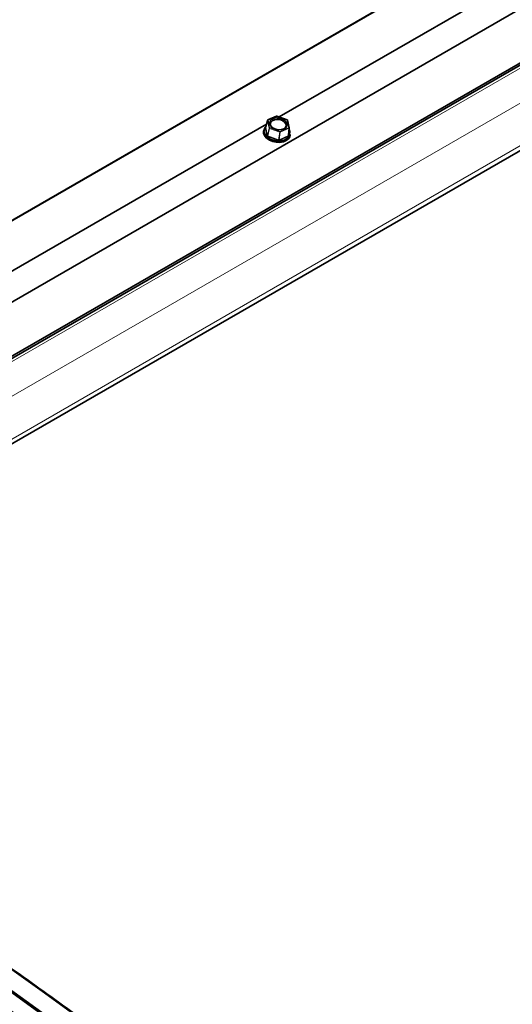
# Model space of a CAD drawing. Units: millimetres. Extents: x -237 to 404, y 6 to 292.
# Drawn here: x 140 to 146, y 149 to 161 of the extents above; entities that cross this region are included whole.
import ezdxf

# ---------------------------------------------------------------- set-up
doc = ezdxf.new("R2010")
doc.units = ezdxf.units.MM

msp = doc.modelspace()

# ---------------------------------------------------------------- linework, layer by layer
at = {"color": 8, "linetype": 'Continuous', "lineweight": 18}
for p, q in [((133.999, 154.052), (207.538, 196.505)), ((134.152, 153.711), (207.691, 196.165)), ((134.054, 153.125), (207.593, 195.578)), ((135.042, 155.393), (157.669, 168.455)), ((142.567, 160.155), (142.546, 160.069)), ((142.587, 160.061), (142.567, 160.155)), ((142.683, 160.208), (142.574, 160.16)), ((142.574, 160.16), (142.594, 160.066)), ((142.81, 160.161), (142.683, 160.208)), ((142.83, 160.067), (142.81, 160.161)), ((142.559, 159.965), (142.538, 160.065)), ((142.543, 160.072), (142.546, 160.074)), ((142.546, 160.069), (142.566, 159.97)), ((142.566, 159.97), (142.587, 160.061)), ((142.591, 160.057), (142.57, 159.966)), ((142.718, 160.011), (142.591, 160.057)), ((142.594, 160.066), (142.722, 160.019)), ((142.722, 160.019), (142.83, 160.067)), ((142.833, 160.059), (142.725, 160.011)), ((142.825, 159.968), (142.833, 160.059)), ((142.701, 159.909), (142.567, 159.958)), ((142.57, 159.966), (142.705, 159.917)), ((142.705, 159.917), (142.718, 160.011)), ((142.725, 160.011), (142.711, 159.917)), ((142.711, 159.917), (142.825, 159.968)), ((142.828, 159.959), (142.714, 159.909)), ((142.829, 159.987), (142.833, 159.967))]:
    msp.add_line(p, q, dxfattribs=at)
at = {"color": 7, "linetype": 'Continuous', "lineweight": 35}
for p, q in [((134.043, 153.063), (207.54, 195.492)), ((156.886, 169.009), (134.259, 155.946)), ((134.267, 155.946), (156.894, 169.009)), ((135.044, 155.391), (157.671, 168.454)), ((135.386, 154.92), (158.013, 167.982)), ((135.389, 154.893), (158.017, 167.956)), ((142.713, 160.199), (149.626, 164.189)), ((142.567, 160.157), (142.546, 160.071)), ((142.679, 160.209), (142.571, 160.161)), ((142.812, 160.163), (142.684, 160.209)), ((142.835, 160.064), (142.816, 160.158)), ((135.642, 156.117), (142.555, 160.107)), ((142.521, 160.038), (142.518, 160.024)), ((142.546, 160.071), (142.546, 160.071)), ((142.827, 159.971), (142.836, 160.062)), ((142.847, 159.969), (142.849, 159.983))]:
    msp.add_line(p, q, dxfattribs=at)
at = {"color": 7, "linetype": 'Continuous', "lineweight": 35, "flags": 128}
for points in [[(142.602, 160.15), (142.595, 160.127), (142.599, 160.103), (142.614, 160.08), (142.639, 160.06), (142.67, 160.047), (142.706, 160.04), (142.74, 160.042), (142.771, 160.051), (142.794, 160.067), (142.807, 160.088), (142.809, 160.112), (142.799, 160.136), (142.779, 160.158), (142.75, 160.174), (142.716, 160.185), (142.681, 160.187), (142.648, 160.182), (142.621, 160.169), (142.602, 160.15)], [(142.782, 160.057), (142.791, 160.068), (142.798, 160.09), (142.793, 160.113), (142.777, 160.135), (142.752, 160.153), (142.72, 160.165), (142.686, 160.168), (142.654, 160.164), (142.627, 160.152), (142.609, 160.134), (142.609, 160.134)], [(142.849, 159.983), (142.838, 159.955), (142.816, 159.93), (142.784, 159.912), (142.745, 159.901), (142.701, 159.898), (142.656, 159.903), (142.613, 159.916), (142.575, 159.937), (142.546, 159.962), (142.527, 159.992), (142.52, 160.023), (142.521, 160.038)], [(142.845, 160.002), (142.842, 160.019), (142.834, 160.041)], [(142.518, 160.024), (142.518, 160.023), (142.519, 159.993), (142.533, 159.962), (142.557, 159.934), (142.591, 159.911), (142.632, 159.894), (142.676, 159.885), (142.721, 159.883), (142.763, 159.891), (142.799, 159.906), (142.826, 159.927), (142.843, 159.954), (142.847, 159.969)], [(134.039, 153.038), (134.43, 152.785), (135.265, 152.24), (136.099, 151.685), (136.932, 151.121), (137.764, 150.548), (138.596, 149.966), (139.427, 149.374), (140.256, 148.773)], [(134.041, 153.048), (134.435, 152.793), (135.27, 152.248), (136.104, 151.693), (136.937, 151.129), (137.77, 150.556), (138.601, 149.973), (139.432, 149.382), (140.262, 148.781)], [(134.042, 153.055), (134.444, 152.796), (135.279, 152.251), (136.113, 151.696), (136.946, 151.132), (137.779, 150.559), (138.61, 149.976), (139.441, 149.385), (140.271, 148.784)], [(134.042, 153.053), (134.44, 152.796), (135.275, 152.251), (136.109, 151.696), (136.942, 151.132), (137.775, 150.559), (138.606, 149.976), (139.437, 149.385), (140.267, 148.784)]]:
    msp.add_lwpolyline(points, dxfattribs=at)
at = {"color": 8, "linetype": 'Continuous', "lineweight": 18, "flags": 128}
for points in [[(142.528, 160.021), (142.534, 159.998), (142.552, 159.969), (142.581, 159.944), (142.617, 159.925), (142.658, 159.912), (142.701, 159.907), (142.743, 159.91), (142.781, 159.921), (142.812, 159.939), (142.833, 159.962)], [(142.833, 159.962), (142.844, 159.99), (142.845, 160.002)], [(134.227, 153.169), (134.801, 152.8), (135.634, 152.256), (136.466, 151.703), (137.297, 151.14), (138.128, 150.568), (138.957, 149.987), (139.786, 149.396), (140.614, 148.797)]]:
    msp.add_lwpolyline(points, dxfattribs=at)
at = {"color": 7, "linetype": 'Continuous', "lineweight": 35}
for centre, radius, start, end in [((142.574, 160.155), 0.00667, 113.8348, 165.9441), ((142.682, 160.203), 0.00667, 70.0087, 113.8348), ((142.809, 160.156), 0.00667, 11.6777, 70.0087), ((142.603, 160.029), 0.0763, 135.8194, 186.1649), ((142.65, 160.11), 0.048, 149.0398, 208.8159), ((142.829, 160.062), 0.00667, 354.9169, 11.6777), ((60.403, 39.312), 135.109, 51.19854, 55.25845)]:
    msp.add_arc(centre, radius, start, end, dxfattribs=at)
at = {"color": 8, "linetype": 'Continuous', "lineweight": 18}
for centre, radius, start, end in [((142.574, 160.153), 0.00737, 86.455, 158.6464), ((142.57, 160.156), 0.00321, 166.1231, 191.3658), ((142.572, 160.158), 0.00345, 38.4077, 103.586), ((142.68, 160.206), 0.00345, 38.4077, 103.586), ((142.685, 160.207), 0.00212, 105.0197, 161.5797), ((142.812, 160.161), 0.00212, 105.0197, 161.5797), ((142.811, 160.156), 0.00523, 18.2257, 98.1948), ((142.539, 160.072), 0.00737, 266.455, 338.6464), ((142.546, 160.075), 0.00421, 221.8929, 262.8333), ((142.593, 160.058), 0.00737, 86.455, 158.6464), ((142.593, 160.063), 0.00623, 199.3444, 253.2267), ((142.618, 160.052), 0.0283, 149.991, 168.6464), ((142.822, 160.059), 0.0112, 357.0771, 45.262), ((142.831, 160.062), 0.00523, 18.2257, 98.1948), ((142.832, 160.062), 0.00384, 289.5204, 351.5056), ((142.559, 159.973), 0.00737, 266.455, 338.6464), ((142.542, 159.972), 0.0283, 329.991, 348.6464), ((142.677, 159.923), 0.0283, 329.991, 348.6464), ((142.722, 159.917), 0.0112, 177.0771, 225.262), ((142.746, 160.005), 0.0283, 149.991, 168.6464), ((142.722, 160.02), 0.00966, 250.544, 290.112), ((142.714, 160.011), 0.0112, 357.0771, 45.262), ((142.836, 159.967), 0.0112, 177.0771, 225.262), ((142.833, 159.972), 0.00548, 200.3909, 276.0296), ((61.899, 41.144), 132.945, 51.14929, 56.37705), ((61.711, 41.012), 133.003, 51.18588, 56.29827), ((61.698, 40.998), 133.005, 51.18243, 56.29242)]:
    msp.add_arc(centre, radius, start, end, dxfattribs=at)
for centre, major_axis, ratio, start_param, end_param in [((142.551, 160.065), (0.0132, -0.0022), 0.667717, 2.349992, 3.395608), ((142.552, 160.069), (0.00668, -0.00063), 0.651845, 3.042652, 3.34901), ((142.572, 159.965), (0.0132, -0.0022), 0.668742, 3.393572, 4.439188), ((142.573, 159.97), (0.00666, -0.00064), 0.698276, 3.344545, 4.390161), ((142.707, 159.921), (0.00655, -0.00128), 0.71516, 4.463683, 5.509298), ((142.821, 159.972), (0.00651, -0.00165), 0.674978, 5.547611, 6.391554), ((142.82, 159.967), (0.0132, -0.0022), 0.667717, 5.491585, 6.5372), ((142.706, 159.917), (0.0131, -0.0022), 0.669834, 4.444329, 5.489944)]:
    msp.add_ellipse(centre, major_axis=major_axis, ratio=ratio, start_param=start_param, end_param=end_param, dxfattribs=at)
at = {"color": 7, "linetype": 'Continuous', "lineweight": 35}
msp.add_ellipse((142.821, 159.972), major_axis=(0.00651, -0.00165), ratio=0.674978, start_param=0.108369, end_param=0.310041, dxfattribs=at)
for points, knots in [([(131.984, 153.152), (132.121, 153.066), (132.52, 152.817), (133.18, 152.397), (133.962, 151.891), (134.745, 151.377), (135.526, 150.854), (136.308, 150.323), (137.088, 149.784), (137.868, 149.237), (138.647, 148.682), (139.425, 148.119), (140.202, 147.548), (140.978, 146.969), (141.752, 146.382), (142.526, 145.787), (143.298, 145.185), (144.07, 144.575), (144.839, 143.957), (145.608, 143.332), (146.374, 142.699), (147.139, 142.058), (147.903, 141.411), (148.665, 140.756), (149.425, 140.093), (150.183, 139.423), (150.939, 138.747), (151.693, 138.063), (152.445, 137.372), (153.195, 136.673), (153.942, 135.969), (154.688, 135.257), (155.431, 134.538), (156.171, 133.813), (156.91, 133.081), (157.645, 132.342), (158.378, 131.597), (159.109, 130.845), (159.836, 130.087), (160.561, 129.323), (161.283, 128.552), (162.002, 127.775), (162.718, 126.992), (163.43, 126.203), (164.14, 125.408), (164.847, 124.607), (165.55, 123.8), (166.25, 122.988), (166.947, 122.169), (167.64, 121.345), (168.329, 120.516), (169.015, 119.681), (169.698, 118.841), (170.376, 117.995), (171.051, 117.144), (171.722, 116.288), (172.39, 115.427), (173.053, 114.561), (173.712, 113.689), (174.367, 112.813), (175.018, 111.933), (175.665, 111.047), (176.308, 110.157), (176.946, 109.262), (177.58, 108.363), (178.21, 107.46), (178.835, 106.552), (179.456, 105.64), (180.072, 104.724), (180.683, 103.804), (181.29, 102.88), (181.892, 101.952), (182.489, 101.02), (183.081, 100.084), (183.669, 99.145), (184.251, 98.202), (184.829, 97.256), (185.401, 96.307), (185.968, 95.354), (186.531, 94.398), (187.087, 93.438), (187.639, 92.476), (188.185, 91.511), (188.726, 90.543), (189.16, 89.756), (189.414, 89.292), (189.49, 89.152)], [0, 0, 0, 0, 0.006344, 0.018398, 0.030452, 0.042506, 0.05456, 0.066614, 0.078669, 0.090723, 0.102777, 0.114831, 0.126885, 0.138939, 0.150993, 0.163048, 0.175102, 0.187156, 0.19921, 0.211264, 0.223319, 0.235373, 0.247427, 0.259481, 0.271536, 0.28359, 0.295644, 0.307698, 0.319753, 0.331807, 0.343861, 0.355916, 0.36797, 0.380024, 0.392079, 0.404133, 0.416187, 0.428242, 0.440296, 0.45235, 0.464405, 0.476459, 0.488514, 0.500568, 0.512622, 0.524677, 0.536731, 0.548786, 0.56084, 0.572895, 0.584949, 0.597003, 0.609058, 0.621112, 0.633167, 0.645221, 0.657276, 0.66933, 0.681385, 0.693439, 0.705494, 0.717548, 0.729603, 0.741657, 0.753712, 0.765766, 0.777821, 0.789875, 0.80193, 0.813984, 0.826039, 0.838093, 0.850148, 0.862202, 0.874257, 0.886311, 0.898366, 0.91042, 0.922475, 0.934529, 0.946584, 0.958638, 0.970693, 0.982748, 0.994802, 1, 1, 1, 1]), ([(190.68, 89.837), (190.587, 90.008), (190.316, 90.503), (189.865, 91.321), (189.323, 92.289), (188.776, 93.254), (188.224, 94.216), (187.666, 95.175), (187.104, 96.131), (186.536, 97.084), (185.963, 98.034), (185.385, 98.98), (184.802, 99.922), (184.213, 100.861), (183.621, 101.797), (183.023, 102.729), (182.42, 103.657), (181.813, 104.581), (181.201, 105.501), (180.584, 106.417), (179.963, 107.329), (179.337, 108.236), (178.707, 109.14), (178.072, 110.038), (177.433, 110.933), (176.79, 111.823), (176.143, 112.708), (175.491, 113.589), (174.835, 114.464), (174.175, 115.335), (173.511, 116.201), (172.844, 117.062), (172.172, 117.918), (171.497, 118.769), (170.817, 119.614), (170.134, 120.454), (169.448, 121.289), (168.758, 122.118), (168.064, 122.942), (167.367, 123.76), (166.666, 124.572), (165.963, 125.379), (165.256, 126.179), (164.545, 126.974), (163.832, 127.763), (163.115, 128.546), (162.396, 129.322), (161.674, 130.093), (160.948, 130.857), (160.22, 131.614), (159.489, 132.366), (158.756, 133.111), (158.02, 133.849), (157.281, 134.581), (156.54, 135.306), (155.797, 136.024), (155.051, 136.735), (154.303, 137.44), (153.552, 138.138), (152.8, 138.828), (152.045, 139.512), (151.288, 140.188), (150.53, 140.858), (149.77, 141.52), (149.007, 142.174), (148.243, 142.822), (147.478, 143.462), (146.711, 144.094), (145.942, 144.719), (145.172, 145.336), (144.4, 145.946), (143.627, 146.548), (142.853, 147.142), (142.078, 147.729), (141.302, 148.307), (140.524, 148.878), (139.746, 149.441), (138.966, 149.995), (138.186, 150.542), (137.405, 151.08), (136.624, 151.611), (135.842, 152.133), (135.059, 152.646), (134.524, 152.993), (134.25, 153.167), (134.237, 153.175)], [0, 0, 0, 0, 0.006452, 0.01871, 0.030969, 0.043227, 0.055486, 0.067744, 0.080003, 0.092261, 0.10452, 0.116778, 0.129037, 0.141295, 0.153554, 0.165812, 0.178071, 0.190329, 0.202588, 0.214846, 0.227105, 0.239363, 0.251622, 0.26388, 0.276139, 0.288397, 0.300656, 0.312914, 0.325173, 0.337431, 0.34969, 0.361948, 0.374207, 0.386466, 0.398724, 0.410983, 0.423241, 0.4355, 0.447758, 0.460017, 0.472276, 0.484534, 0.496793, 0.509051, 0.52131, 0.533569, 0.545827, 0.558086, 0.570344, 0.582603, 0.594862, 0.60712, 0.619379, 0.631638, 0.643896, 0.656155, 0.668414, 0.680673, 0.692931, 0.70519, 0.717449, 0.729707, 0.741966, 0.754225, 0.766484, 0.778743, 0.791001, 0.80326, 0.815519, 0.827778, 0.840037, 0.852295, 0.864554, 0.876813, 0.889072, 0.901331, 0.91359, 0.925849, 0.938107, 0.950366, 0.962625, 0.974884, 0.987143, 0.999402, 1, 1, 1, 1]), ([(133.154, 151.052), (133.291, 150.964), (133.686, 150.71), (134.34, 150.281), (135.116, 149.765), (135.891, 149.241), (136.666, 148.708), (137.44, 148.168), (138.214, 147.619), (138.986, 147.062), (139.758, 146.497), (140.528, 145.924), (141.298, 145.344), (142.066, 144.755), (142.833, 144.159), (143.599, 143.555), (144.364, 142.943), (145.127, 142.324), (145.888, 141.698), (146.648, 141.063), (147.407, 140.422), (148.163, 139.773), (148.918, 139.116), (149.671, 138.453), (150.422, 137.782), (151.171, 137.104), (151.918, 136.419), (152.663, 135.727), (153.406, 135.028), (154.147, 134.322), (154.885, 133.61), (155.621, 132.89), (156.354, 132.164), (157.085, 131.432), (157.813, 130.693), (158.539, 129.947), (159.261, 129.195), (159.981, 128.436), (160.699, 127.671), (161.413, 126.9), (162.124, 126.123), (162.832, 125.34), (163.538, 124.551), (164.239, 123.756), (164.938, 122.955), (165.633, 122.148), (166.325, 121.336), (167.014, 120.518), (167.699, 119.694), (168.38, 118.865), (169.058, 118.031), (169.732, 117.191), (170.403, 116.346), (171.069, 115.496), (171.732, 114.64), (172.391, 113.78), (173.046, 112.915), (173.697, 112.045), (174.343, 111.17), (174.986, 110.29), (175.624, 109.406), (176.258, 108.517), (176.887, 107.624), (177.512, 106.726), (178.133, 105.824), (178.749, 104.918), (179.361, 104.008), (179.968, 103.094), (180.57, 102.175), (181.168, 101.253), (181.761, 100.327), (182.348, 99.398), (182.931, 98.464), (183.509, 97.527), (184.082, 96.587), (184.65, 95.644), (185.213, 94.697), (185.771, 93.747), (186.323, 92.793), (186.87, 91.837), (187.338, 91.01), (187.622, 90.502), (187.727, 90.314)], [0, 0, 0, 0, 0.00665, 0.019288, 0.031926, 0.044564, 0.057202, 0.06984, 0.082478, 0.095117, 0.107755, 0.120394, 0.133032, 0.145671, 0.158309, 0.170948, 0.183587, 0.196226, 0.208865, 0.221504, 0.234143, 0.246782, 0.259421, 0.27206, 0.2847, 0.297339, 0.309979, 0.322618, 0.335258, 0.347898, 0.360537, 0.373177, 0.385817, 0.398457, 0.411097, 0.423737, 0.436378, 0.449018, 0.461658, 0.474298, 0.486939, 0.499579, 0.51222, 0.524861, 0.537501, 0.550142, 0.562783, 0.575423, 0.588064, 0.600705, 0.613346, 0.625987, 0.638628, 0.651269, 0.66391, 0.676551, 0.689192, 0.701834, 0.714475, 0.727116, 0.739757, 0.752399, 0.76504, 0.777681, 0.790323, 0.802964, 0.815606, 0.828247, 0.840889, 0.85353, 0.866172, 0.878813, 0.891455, 0.904096, 0.916738, 0.929379, 0.942021, 0.954662, 0.967304, 0.979946, 0.992587, 1, 1, 1, 1])]:
    msp.add_open_spline(points, degree=3, knots=knots, dxfattribs=at)

doc.saveas('drawing.dxf')
